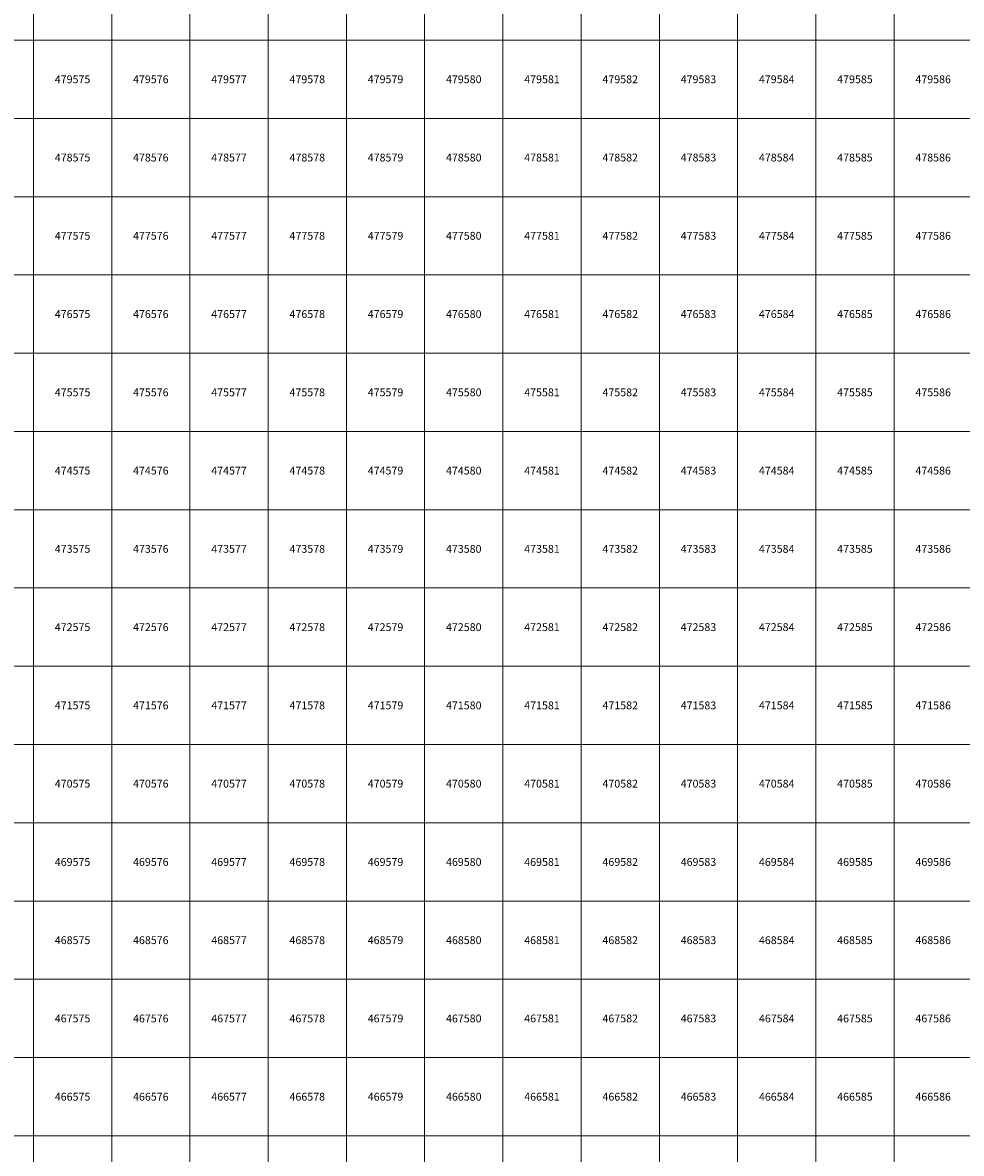
# Model space of a CAD drawing. Units: millimetres. Extents: x 364000 to 742000, y 6374000 to 6641000.
# Drawn here: x 574861 to 586861, y 6465776 to 6480224 of the extents above; entities that cross this region are included whole.
import ezdxf

# ---------------------------------------------------------------- set-up
doc = ezdxf.new("R2010")
doc.units = ezdxf.units.MM
doc.layers.add('Abijooned', color=1, linetype='Continuous', lineweight=0)
doc.styles.add('Styledgn000', font='dgn000.shx')

msp = doc.modelspace()

# ---------------------------------------------------------------- linework, layer by layer
at = {"layer": 'Abijooned', "linetype": 'Continuous', "lineweight": 0, "flags": 128}
for points in [[(574000, 6480000), (574000, 6481000), (575000, 6481000), (575000, 6480000), (574000, 6480000)], [(575000, 6480000), (575000, 6481000), (576000, 6481000), (576000, 6480000), (575000, 6480000)], [(576000, 6480000), (576000, 6481000), (577000, 6481000), (577000, 6480000), (576000, 6480000)], [(577000, 6480000), (577000, 6481000), (578000, 6481000), (578000, 6480000), (577000, 6480000)], [(578000, 6480000), (578000, 6481000), (579000, 6481000), (579000, 6480000), (578000, 6480000)], [(579000, 6480000), (579000, 6481000), (580000, 6481000), (580000, 6480000), (579000, 6480000)], [(580000, 6480000), (580000, 6481000), (581000, 6481000), (581000, 6480000), (580000, 6480000)], [(581000, 6480000), (581000, 6481000), (582000, 6481000), (582000, 6480000), (581000, 6480000)], [(582000, 6480000), (582000, 6481000), (583000, 6481000), (583000, 6480000), (582000, 6480000)], [(583000, 6480000), (583000, 6481000), (584000, 6481000), (584000, 6480000), (583000, 6480000)], [(584000, 6480000), (584000, 6481000), (585000, 6481000), (585000, 6480000), (584000, 6480000)], [(585000, 6480000), (585000, 6481000), (586000, 6481000), (586000, 6480000), (585000, 6480000)], [(586000, 6480000), (586000, 6481000), (587000, 6481000), (587000, 6480000), (586000, 6480000)], [(574000, 6479000), (574000, 6480000), (575000, 6480000), (575000, 6479000), (574000, 6479000)], [(575000, 6479000), (575000, 6480000), (576000, 6480000), (576000, 6479000), (575000, 6479000)], [(576000, 6479000), (576000, 6480000), (577000, 6480000), (577000, 6479000), (576000, 6479000)], [(577000, 6479000), (577000, 6480000), (578000, 6480000), (578000, 6479000), (577000, 6479000)], [(578000, 6479000), (578000, 6480000), (579000, 6480000), (579000, 6479000), (578000, 6479000)], [(579000, 6479000), (579000, 6480000), (580000, 6480000), (580000, 6479000), (579000, 6479000)], [(580000, 6479000), (580000, 6480000), (581000, 6480000), (581000, 6479000), (580000, 6479000)], [(581000, 6479000), (581000, 6480000), (582000, 6480000), (582000, 6479000), (581000, 6479000)], [(582000, 6479000), (582000, 6480000), (583000, 6480000), (583000, 6479000), (582000, 6479000)], [(583000, 6479000), (583000, 6480000), (584000, 6480000), (584000, 6479000), (583000, 6479000)], [(584000, 6479000), (584000, 6480000), (585000, 6480000), (585000, 6479000), (584000, 6479000)], [(585000, 6479000), (585000, 6480000), (586000, 6480000), (586000, 6479000), (585000, 6479000)], [(586000, 6479000), (586000, 6480000), (587000, 6480000), (587000, 6479000), (586000, 6479000)], [(574000, 6478000), (574000, 6479000), (575000, 6479000), (575000, 6478000), (574000, 6478000)], [(575000, 6478000), (575000, 6479000), (576000, 6479000), (576000, 6478000), (575000, 6478000)], [(576000, 6478000), (576000, 6479000), (577000, 6479000), (577000, 6478000), (576000, 6478000)], [(577000, 6478000), (577000, 6479000), (578000, 6479000), (578000, 6478000), (577000, 6478000)], [(578000, 6478000), (578000, 6479000), (579000, 6479000), (579000, 6478000), (578000, 6478000)], [(579000, 6478000), (579000, 6479000), (580000, 6479000), (580000, 6478000), (579000, 6478000)], [(580000, 6478000), (580000, 6479000), (581000, 6479000), (581000, 6478000), (580000, 6478000)], [(581000, 6478000), (581000, 6479000), (582000, 6479000), (582000, 6478000), (581000, 6478000)], [(582000, 6478000), (582000, 6479000), (583000, 6479000), (583000, 6478000), (582000, 6478000)], [(583000, 6478000), (583000, 6479000), (584000, 6479000), (584000, 6478000), (583000, 6478000)], [(584000, 6478000), (584000, 6479000), (585000, 6479000), (585000, 6478000), (584000, 6478000)], [(585000, 6478000), (585000, 6479000), (586000, 6479000), (586000, 6478000), (585000, 6478000)], [(586000, 6478000), (586000, 6479000), (587000, 6479000), (587000, 6478000), (586000, 6478000)], [(574000, 6477000), (574000, 6478000), (575000, 6478000), (575000, 6477000), (574000, 6477000)], [(575000, 6477000), (575000, 6478000), (576000, 6478000), (576000, 6477000), (575000, 6477000)], [(576000, 6477000), (576000, 6478000), (577000, 6478000), (577000, 6477000), (576000, 6477000)], [(577000, 6477000), (577000, 6478000), (578000, 6478000), (578000, 6477000), (577000, 6477000)], [(578000, 6477000), (578000, 6478000), (579000, 6478000), (579000, 6477000), (578000, 6477000)], [(579000, 6477000), (579000, 6478000), (580000, 6478000), (580000, 6477000), (579000, 6477000)], [(580000, 6477000), (580000, 6478000), (581000, 6478000), (581000, 6477000), (580000, 6477000)], [(581000, 6477000), (581000, 6478000), (582000, 6478000), (582000, 6477000), (581000, 6477000)], [(582000, 6477000), (582000, 6478000), (583000, 6478000), (583000, 6477000), (582000, 6477000)], [(583000, 6477000), (583000, 6478000), (584000, 6478000), (584000, 6477000), (583000, 6477000)], [(584000, 6477000), (584000, 6478000), (585000, 6478000), (585000, 6477000), (584000, 6477000)], [(585000, 6477000), (585000, 6478000), (586000, 6478000), (586000, 6477000), (585000, 6477000)], [(586000, 6477000), (586000, 6478000), (587000, 6478000), (587000, 6477000), (586000, 6477000)], [(574000, 6476000), (574000, 6477000), (575000, 6477000), (575000, 6476000), (574000, 6476000)], [(575000, 6476000), (575000, 6477000), (576000, 6477000), (576000, 6476000), (575000, 6476000)], [(576000, 6476000), (576000, 6477000), (577000, 6477000), (577000, 6476000), (576000, 6476000)], [(577000, 6476000), (577000, 6477000), (578000, 6477000), (578000, 6476000), (577000, 6476000)], [(578000, 6476000), (578000, 6477000), (579000, 6477000), (579000, 6476000), (578000, 6476000)], [(579000, 6476000), (579000, 6477000), (580000, 6477000), (580000, 6476000), (579000, 6476000)], [(580000, 6476000), (580000, 6477000), (581000, 6477000), (581000, 6476000), (580000, 6476000)], [(581000, 6476000), (581000, 6477000), (582000, 6477000), (582000, 6476000), (581000, 6476000)], [(582000, 6476000), (582000, 6477000), (583000, 6477000), (583000, 6476000), (582000, 6476000)], [(583000, 6476000), (583000, 6477000), (584000, 6477000), (584000, 6476000), (583000, 6476000)], [(584000, 6476000), (584000, 6477000), (585000, 6477000), (585000, 6476000), (584000, 6476000)], [(585000, 6476000), (585000, 6477000), (586000, 6477000), (586000, 6476000), (585000, 6476000)], [(586000, 6476000), (586000, 6477000), (587000, 6477000), (587000, 6476000), (586000, 6476000)], [(574000, 6475000), (574000, 6476000), (575000, 6476000), (575000, 6475000), (574000, 6475000)], [(575000, 6475000), (575000, 6476000), (576000, 6476000), (576000, 6475000), (575000, 6475000)], [(576000, 6475000), (576000, 6476000), (577000, 6476000), (577000, 6475000), (576000, 6475000)], [(577000, 6475000), (577000, 6476000), (578000, 6476000), (578000, 6475000), (577000, 6475000)], [(578000, 6475000), (578000, 6476000), (579000, 6476000), (579000, 6475000), (578000, 6475000)], [(579000, 6475000), (579000, 6476000), (580000, 6476000), (580000, 6475000), (579000, 6475000)], [(580000, 6475000), (580000, 6476000), (581000, 6476000), (581000, 6475000), (580000, 6475000)], [(581000, 6475000), (581000, 6476000), (582000, 6476000), (582000, 6475000), (581000, 6475000)], [(582000, 6475000), (582000, 6476000), (583000, 6476000), (583000, 6475000), (582000, 6475000)], [(583000, 6475000), (583000, 6476000), (584000, 6476000), (584000, 6475000), (583000, 6475000)], [(584000, 6475000), (584000, 6476000), (585000, 6476000), (585000, 6475000), (584000, 6475000)], [(585000, 6475000), (585000, 6476000), (586000, 6476000), (586000, 6475000), (585000, 6475000)], [(586000, 6475000), (586000, 6476000), (587000, 6476000), (587000, 6475000), (586000, 6475000)], [(574000, 6474000), (574000, 6475000), (575000, 6475000), (575000, 6474000), (574000, 6474000)], [(575000, 6474000), (575000, 6475000), (576000, 6475000), (576000, 6474000), (575000, 6474000)], [(576000, 6474000), (576000, 6475000), (577000, 6475000), (577000, 6474000), (576000, 6474000)], [(577000, 6474000), (577000, 6475000), (578000, 6475000), (578000, 6474000), (577000, 6474000)], [(578000, 6474000), (578000, 6475000), (579000, 6475000), (579000, 6474000), (578000, 6474000)], [(579000, 6474000), (579000, 6475000), (580000, 6475000), (580000, 6474000), (579000, 6474000)], [(580000, 6474000), (580000, 6475000), (581000, 6475000), (581000, 6474000), (580000, 6474000)], [(581000, 6474000), (581000, 6475000), (582000, 6475000), (582000, 6474000), (581000, 6474000)], [(582000, 6474000), (582000, 6475000), (583000, 6475000), (583000, 6474000), (582000, 6474000)], [(583000, 6474000), (583000, 6475000), (584000, 6475000), (584000, 6474000), (583000, 6474000)], [(584000, 6474000), (584000, 6475000), (585000, 6475000), (585000, 6474000), (584000, 6474000)], [(585000, 6474000), (585000, 6475000), (586000, 6475000), (586000, 6474000), (585000, 6474000)], [(586000, 6474000), (586000, 6475000), (587000, 6475000), (587000, 6474000), (586000, 6474000)], [(574000, 6473000), (574000, 6474000), (575000, 6474000), (575000, 6473000), (574000, 6473000)], [(575000, 6473000), (575000, 6474000), (576000, 6474000), (576000, 6473000), (575000, 6473000)], [(576000, 6473000), (576000, 6474000), (577000, 6474000), (577000, 6473000), (576000, 6473000)], [(577000, 6473000), (577000, 6474000), (578000, 6474000), (578000, 6473000), (577000, 6473000)], [(578000, 6473000), (578000, 6474000), (579000, 6474000), (579000, 6473000), (578000, 6473000)], [(579000, 6473000), (579000, 6474000), (580000, 6474000), (580000, 6473000), (579000, 6473000)], [(580000, 6473000), (580000, 6474000), (581000, 6474000), (581000, 6473000), (580000, 6473000)], [(581000, 6473000), (581000, 6474000), (582000, 6474000), (582000, 6473000), (581000, 6473000)], [(582000, 6473000), (582000, 6474000), (583000, 6474000), (583000, 6473000), (582000, 6473000)], [(583000, 6473000), (583000, 6474000), (584000, 6474000), (584000, 6473000), (583000, 6473000)], [(584000, 6473000), (584000, 6474000), (585000, 6474000), (585000, 6473000), (584000, 6473000)], [(585000, 6473000), (585000, 6474000), (586000, 6474000), (586000, 6473000), (585000, 6473000)], [(586000, 6473000), (586000, 6474000), (587000, 6474000), (587000, 6473000), (586000, 6473000)], [(574000, 6472000), (574000, 6473000), (575000, 6473000), (575000, 6472000), (574000, 6472000)], [(575000, 6472000), (575000, 6473000), (576000, 6473000), (576000, 6472000), (575000, 6472000)], [(576000, 6472000), (576000, 6473000), (577000, 6473000), (577000, 6472000), (576000, 6472000)], [(577000, 6472000), (577000, 6473000), (578000, 6473000), (578000, 6472000), (577000, 6472000)], [(578000, 6472000), (578000, 6473000), (579000, 6473000), (579000, 6472000), (578000, 6472000)], [(579000, 6472000), (579000, 6473000), (580000, 6473000), (580000, 6472000), (579000, 6472000)], [(580000, 6472000), (580000, 6473000), (581000, 6473000), (581000, 6472000), (580000, 6472000)], [(581000, 6472000), (581000, 6473000), (582000, 6473000), (582000, 6472000), (581000, 6472000)], [(582000, 6472000), (582000, 6473000), (583000, 6473000), (583000, 6472000), (582000, 6472000)], [(583000, 6472000), (583000, 6473000), (584000, 6473000), (584000, 6472000), (583000, 6472000)], [(584000, 6472000), (584000, 6473000), (585000, 6473000), (585000, 6472000), (584000, 6472000)], [(585000, 6472000), (585000, 6473000), (586000, 6473000), (586000, 6472000), (585000, 6472000)], [(586000, 6472000), (586000, 6473000), (587000, 6473000), (587000, 6472000), (586000, 6472000)], [(574000, 6471000), (574000, 6472000), (575000, 6472000), (575000, 6471000), (574000, 6471000)], [(575000, 6471000), (575000, 6472000), (576000, 6472000), (576000, 6471000), (575000, 6471000)], [(576000, 6471000), (576000, 6472000), (577000, 6472000), (577000, 6471000), (576000, 6471000)], [(577000, 6471000), (577000, 6472000), (578000, 6472000), (578000, 6471000), (577000, 6471000)], [(578000, 6471000), (578000, 6472000), (579000, 6472000), (579000, 6471000), (578000, 6471000)], [(579000, 6471000), (579000, 6472000), (580000, 6472000), (580000, 6471000), (579000, 6471000)], [(580000, 6471000), (580000, 6472000), (581000, 6472000), (581000, 6471000), (580000, 6471000)], [(581000, 6471000), (581000, 6472000), (582000, 6472000), (582000, 6471000), (581000, 6471000)], [(582000, 6471000), (582000, 6472000), (583000, 6472000), (583000, 6471000), (582000, 6471000)], [(583000, 6471000), (583000, 6472000), (584000, 6472000), (584000, 6471000), (583000, 6471000)], [(584000, 6471000), (584000, 6472000), (585000, 6472000), (585000, 6471000), (584000, 6471000)], [(585000, 6471000), (585000, 6472000), (586000, 6472000), (586000, 6471000), (585000, 6471000)], [(586000, 6471000), (586000, 6472000), (587000, 6472000), (587000, 6471000), (586000, 6471000)], [(574000, 6470000), (574000, 6471000), (575000, 6471000), (575000, 6470000), (574000, 6470000)], [(575000, 6470000), (575000, 6471000), (576000, 6471000), (576000, 6470000), (575000, 6470000)], [(576000, 6470000), (576000, 6471000), (577000, 6471000), (577000, 6470000), (576000, 6470000)], [(577000, 6470000), (577000, 6471000), (578000, 6471000), (578000, 6470000), (577000, 6470000)], [(578000, 6470000), (578000, 6471000), (579000, 6471000), (579000, 6470000), (578000, 6470000)], [(579000, 6470000), (579000, 6471000), (580000, 6471000), (580000, 6470000), (579000, 6470000)], [(580000, 6470000), (580000, 6471000), (581000, 6471000), (581000, 6470000), (580000, 6470000)], [(581000, 6470000), (581000, 6471000), (582000, 6471000), (582000, 6470000), (581000, 6470000)], [(582000, 6470000), (582000, 6471000), (583000, 6471000), (583000, 6470000), (582000, 6470000)], [(583000, 6470000), (583000, 6471000), (584000, 6471000), (584000, 6470000), (583000, 6470000)], [(584000, 6470000), (584000, 6471000), (585000, 6471000), (585000, 6470000), (584000, 6470000)], [(585000, 6470000), (585000, 6471000), (586000, 6471000), (586000, 6470000), (585000, 6470000)], [(586000, 6470000), (586000, 6471000), (587000, 6471000), (587000, 6470000), (586000, 6470000)], [(574000, 6469000), (574000, 6470000), (575000, 6470000), (575000, 6469000), (574000, 6469000)], [(575000, 6469000), (575000, 6470000), (576000, 6470000), (576000, 6469000), (575000, 6469000)], [(576000, 6469000), (576000, 6470000), (577000, 6470000), (577000, 6469000), (576000, 6469000)], [(577000, 6469000), (577000, 6470000), (578000, 6470000), (578000, 6469000), (577000, 6469000)], [(578000, 6469000), (578000, 6470000), (579000, 6470000), (579000, 6469000), (578000, 6469000)], [(579000, 6469000), (579000, 6470000), (580000, 6470000), (580000, 6469000), (579000, 6469000)], [(580000, 6469000), (580000, 6470000), (581000, 6470000), (581000, 6469000), (580000, 6469000)], [(581000, 6469000), (581000, 6470000), (582000, 6470000), (582000, 6469000), (581000, 6469000)], [(582000, 6469000), (582000, 6470000), (583000, 6470000), (583000, 6469000), (582000, 6469000)], [(583000, 6469000), (583000, 6470000), (584000, 6470000), (584000, 6469000), (583000, 6469000)], [(584000, 6469000), (584000, 6470000), (585000, 6470000), (585000, 6469000), (584000, 6469000)], [(585000, 6469000), (585000, 6470000), (586000, 6470000), (586000, 6469000), (585000, 6469000)], [(586000, 6469000), (586000, 6470000), (587000, 6470000), (587000, 6469000), (586000, 6469000)], [(574000, 6468000), (574000, 6469000), (575000, 6469000), (575000, 6468000), (574000, 6468000)], [(575000, 6468000), (575000, 6469000), (576000, 6469000), (576000, 6468000), (575000, 6468000)], [(576000, 6468000), (576000, 6469000), (577000, 6469000), (577000, 6468000), (576000, 6468000)], [(577000, 6468000), (577000, 6469000), (578000, 6469000), (578000, 6468000), (577000, 6468000)], [(578000, 6468000), (578000, 6469000), (579000, 6469000), (579000, 6468000), (578000, 6468000)], [(579000, 6468000), (579000, 6469000), (580000, 6469000), (580000, 6468000), (579000, 6468000)], [(580000, 6468000), (580000, 6469000), (581000, 6469000), (581000, 6468000), (580000, 6468000)], [(581000, 6468000), (581000, 6469000), (582000, 6469000), (582000, 6468000), (581000, 6468000)], [(582000, 6468000), (582000, 6469000), (583000, 6469000), (583000, 6468000), (582000, 6468000)], [(583000, 6468000), (583000, 6469000), (584000, 6469000), (584000, 6468000), (583000, 6468000)], [(584000, 6468000), (584000, 6469000), (585000, 6469000), (585000, 6468000), (584000, 6468000)], [(585000, 6468000), (585000, 6469000), (586000, 6469000), (586000, 6468000), (585000, 6468000)], [(586000, 6468000), (586000, 6469000), (587000, 6469000), (587000, 6468000), (586000, 6468000)], [(574000, 6467000), (574000, 6468000), (575000, 6468000), (575000, 6467000), (574000, 6467000)], [(575000, 6467000), (575000, 6468000), (576000, 6468000), (576000, 6467000), (575000, 6467000)], [(576000, 6467000), (576000, 6468000), (577000, 6468000), (577000, 6467000), (576000, 6467000)], [(577000, 6467000), (577000, 6468000), (578000, 6468000), (578000, 6467000), (577000, 6467000)], [(578000, 6467000), (578000, 6468000), (579000, 6468000), (579000, 6467000), (578000, 6467000)], [(579000, 6467000), (579000, 6468000), (580000, 6468000), (580000, 6467000), (579000, 6467000)], [(580000, 6467000), (580000, 6468000), (581000, 6468000), (581000, 6467000), (580000, 6467000)], [(581000, 6467000), (581000, 6468000), (582000, 6468000), (582000, 6467000), (581000, 6467000)], [(582000, 6467000), (582000, 6468000), (583000, 6468000), (583000, 6467000), (582000, 6467000)], [(583000, 6467000), (583000, 6468000), (584000, 6468000), (584000, 6467000), (583000, 6467000)], [(584000, 6467000), (584000, 6468000), (585000, 6468000), (585000, 6467000), (584000, 6467000)], [(585000, 6467000), (585000, 6468000), (586000, 6468000), (586000, 6467000), (585000, 6467000)], [(586000, 6467000), (586000, 6468000), (587000, 6468000), (587000, 6467000), (586000, 6467000)], [(574000, 6466000), (574000, 6467000), (575000, 6467000), (575000, 6466000), (574000, 6466000)], [(575000, 6466000), (575000, 6467000), (576000, 6467000), (576000, 6466000), (575000, 6466000)], [(576000, 6466000), (576000, 6467000), (577000, 6467000), (577000, 6466000), (576000, 6466000)], [(577000, 6466000), (577000, 6467000), (578000, 6467000), (578000, 6466000), (577000, 6466000)], [(578000, 6466000), (578000, 6467000), (579000, 6467000), (579000, 6466000), (578000, 6466000)], [(579000, 6466000), (579000, 6467000), (580000, 6467000), (580000, 6466000), (579000, 6466000)], [(580000, 6466000), (580000, 6467000), (581000, 6467000), (581000, 6466000), (580000, 6466000)], [(581000, 6466000), (581000, 6467000), (582000, 6467000), (582000, 6466000), (581000, 6466000)], [(582000, 6466000), (582000, 6467000), (583000, 6467000), (583000, 6466000), (582000, 6466000)], [(583000, 6466000), (583000, 6467000), (584000, 6467000), (584000, 6466000), (583000, 6466000)], [(584000, 6466000), (584000, 6467000), (585000, 6467000), (585000, 6466000), (584000, 6466000)], [(585000, 6466000), (585000, 6467000), (586000, 6467000), (586000, 6466000), (585000, 6466000)], [(586000, 6466000), (586000, 6467000), (587000, 6467000), (587000, 6466000), (586000, 6466000)], [(574000, 6465000), (574000, 6466000), (575000, 6466000), (575000, 6465000), (574000, 6465000)], [(575000, 6465000), (575000, 6466000), (576000, 6466000), (576000, 6465000), (575000, 6465000)], [(576000, 6465000), (576000, 6466000), (577000, 6466000), (577000, 6465000), (576000, 6465000)], [(577000, 6465000), (577000, 6466000), (578000, 6466000), (578000, 6465000), (577000, 6465000)], [(578000, 6465000), (578000, 6466000), (579000, 6466000), (579000, 6465000), (578000, 6465000)], [(579000, 6465000), (579000, 6466000), (580000, 6466000), (580000, 6465000), (579000, 6465000)], [(580000, 6465000), (580000, 6466000), (581000, 6466000), (581000, 6465000), (580000, 6465000)], [(581000, 6465000), (581000, 6466000), (582000, 6466000), (582000, 6465000), (581000, 6465000)], [(582000, 6465000), (582000, 6466000), (583000, 6466000), (583000, 6465000), (582000, 6465000)], [(583000, 6465000), (583000, 6466000), (584000, 6466000), (584000, 6465000), (583000, 6465000)], [(584000, 6465000), (584000, 6466000), (585000, 6466000), (585000, 6465000), (584000, 6465000)], [(585000, 6465000), (585000, 6466000), (586000, 6466000), (586000, 6465000), (585000, 6465000)], [(586000, 6465000), (586000, 6466000), (587000, 6466000), (587000, 6465000), (586000, 6465000)]]:
    msp.add_lwpolyline(points, dxfattribs=at)

# ---------------------------------------------------------------- texts
at = {"layer": 'Abijooned', "linetype": 'Continuous', "lineweight": 0, "char_height": 100, "attachment_point": 5, "rotation": 360, "line_spacing_factor": 0.8, "style": 'Styledgn000'}
for s, insert in [('{\\C2;479575}', (575500, 6479500)), ('{\\C2;479576}', (576500, 6479500)), ('{\\C2;479577}', (577500, 6479500)), ('{\\C2;479578}', (578500, 6479500)), ('{\\C2;479579}', (579500, 6479500)), ('{\\C2;479580}', (580500, 6479500)), ('{\\C2;479585}', (585500, 6479500)), ('{\\C2;479586}', (586500, 6479500)), ('{\\C2;478576}', (576500, 6478500)), ('{\\C2;478579}', (579500, 6478500)), ('{\\C2;478581}', (581500, 6478500)), ('{\\C2;478583}', (583500, 6478500)), ('{\\C2;478584}', (584500, 6478500)), ('{\\C2;478586}', (586500, 6478500)), ('{\\C2;477578}', (578500, 6477500)), ('{\\C2;477579}', (579500, 6477500)), ('{\\C2;477581}', (581500, 6477500)), ('{\\C2;477582}', (582500, 6477500)), ('{\\C2;477585}', (585500, 6477500)), ('{\\C2;476575}', (575500, 6476500)), ('{\\C2;476576}', (576500, 6476500)), ('{\\C2;476578}', (578500, 6476500)), ('{\\C2;476579}', (579500, 6476500)), ('{\\C2;476580}', (580500, 6476500)), ('{\\C2;476585}', (585500, 6476500)), ('{\\C2;475576}', (576500, 6475500)), ('{\\C2;475579}', (579500, 6475500)), ('{\\C2;475580}', (580500, 6475500)), ('{\\C2;475585}', (585500, 6475500)), ('{\\C2;475586}', (586500, 6475500)), ('{\\C2;475577}', (577500, 6475500)), ('{\\C2;474575}', (575500, 6474500)), ('{\\C2;474577}', (577500, 6474500)), ('{\\C2;474578}', (578500, 6474500)), ('{\\C2;474579}', (579500, 6474500)), ('{\\C2;474580}', (580500, 6474500)), ('{\\C2;473575}', (575500, 6473500)), ('{\\C2;473576}', (576500, 6473500)), ('{\\C2;473578}', (578500, 6473500)), ('{\\C2;473585}', (585500, 6473500)), ('{\\C2;472577}', (577500, 6472500)), ('{\\C2;472579}', (579500, 6472500)), ('{\\C2;472581}', (581500, 6472500)), ('{\\C2;472584}', (584500, 6472500)), ('{\\C2;471576}', (576500, 6471500)), ('{\\C2;471579}', (579500, 6471500)), ('{\\C2;470584}', (584500, 6470500)), ('{\\C2;469575}', (575500, 6469500)), ('{\\C2;469576}', (576500, 6469500)), ('{\\C2;469577}', (577500, 6469500)), ('{\\C2;469581}', (581500, 6469500)), ('{\\C2;469583}', (583500, 6469500)), ('{\\C2;469584}', (584500, 6469500)), ('{\\C2;468576}', (576500, 6468500)), ('{\\C2;468579}', (579500, 6468500)), ('{\\C2;468580}', (580500, 6468500)), ('{\\C2;468585}', (585500, 6468500)), ('{\\C2;467584}', (584500, 6467500)), ('{\\C2;466575}', (575500, 6466500)), ('{\\C2;466577}', (577500, 6466500)), ('{\\C2;466584}', (584500, 6466500)), ('{\\C2;466586}', (586500, 6466500))]:
    msp.add_mtext(s, dxfattribs=dict(at, insert=insert))
at = {"layer": 'Abijooned', "linetype": 'Continuous', "lineweight": 0, "char_height": 100, "attachment_point": 5, "line_spacing_factor": 0.8, "style": 'Styledgn000'}
for s, insert in [('{\\C2;479581}', (581500, 6479500)), ('{\\C2;479582}', (582500, 6479500)), ('{\\C2;479583}', (583500, 6479500)), ('{\\C2;479584}', (584500, 6479500)), ('{\\C2;478575}', (575500, 6478500)), ('{\\C2;478577}', (577500, 6478500)), ('{\\C2;478578}', (578500, 6478500)), ('{\\C2;478580}', (580500, 6478500)), ('{\\C2;478582}', (582500, 6478500)), ('{\\C2;478585}', (585500, 6478500)), ('{\\C2;477575}', (575500, 6477500)), ('{\\C2;477576}', (576500, 6477500)), ('{\\C2;477577}', (577500, 6477500)), ('{\\C2;477580}', (580500, 6477500)), ('{\\C2;477583}', (583500, 6477500)), ('{\\C2;477584}', (584500, 6477500)), ('{\\C2;477586}', (586500, 6477500)), ('{\\C2;476577}', (577500, 6476500)), ('{\\C2;476581}', (581500, 6476500)), ('{\\C2;476582}', (582500, 6476500)), ('{\\C2;476583}', (583500, 6476500)), ('{\\C2;476584}', (584500, 6476500)), ('{\\C2;476586}', (586500, 6476500)), ('{\\C2;475578}', (578500, 6475500)), ('{\\C2;475581}', (581500, 6475500)), ('{\\C2;475582}', (582500, 6475500)), ('{\\C2;475583}', (583500, 6475500)), ('{\\C2;475584}', (584500, 6475500)), ('{\\C2;475575}', (575500, 6475500)), ('{\\C2;474576}', (576500, 6474500)), ('{\\C2;474581}', (581500, 6474500)), ('{\\C2;474582}', (582500, 6474500)), ('{\\C2;474583}', (583500, 6474500)), ('{\\C2;474584}', (584500, 6474500)), ('{\\C2;474585}', (585500, 6474500)), ('{\\C2;474586}', (586500, 6474500)), ('{\\C2;473577}', (577500, 6473500)), ('{\\C2;473579}', (579500, 6473500)), ('{\\C2;473580}', (580500, 6473500)), ('{\\C2;473581}', (581500, 6473500)), ('{\\C2;473582}', (582500, 6473500)), ('{\\C2;473583}', (583500, 6473500)), ('{\\C2;473584}', (584500, 6473500)), ('{\\C2;473586}', (586500, 6473500)), ('{\\C2;472575}', (575500, 6472500)), ('{\\C2;472576}', (576500, 6472500)), ('{\\C2;472578}', (578500, 6472500)), ('{\\C2;472580}', (580500, 6472500)), ('{\\C2;472582}', (582500, 6472500)), ('{\\C2;472583}', (583500, 6472500)), ('{\\C2;472585}', (585500, 6472500)), ('{\\C2;472586}', (586500, 6472500)), ('{\\C2;471575}', (575500, 6471500)), ('{\\C2;471577}', (577500, 6471500)), ('{\\C2;471578}', (578500, 6471500)), ('{\\C2;471580}', (580500, 6471500)), ('{\\C2;471581}', (581500, 6471500)), ('{\\C2;471582}', (582500, 6471500)), ('{\\C2;471583}', (583500, 6471500)), ('{\\C2;471584}', (584500, 6471500)), ('{\\C2;471585}', (585500, 6471500)), ('{\\C2;471586}', (586500, 6471500)), ('{\\C2;470575}', (575500, 6470500)), ('{\\C2;470576}', (576500, 6470500)), ('{\\C2;470577}', (577500, 6470500)), ('{\\C2;470578}', (578500, 6470500)), ('{\\C2;470579}', (579500, 6470500)), ('{\\C2;470580}', (580500, 6470500)), ('{\\C2;470581}', (581500, 6470500)), ('{\\C2;470582}', (582500, 6470500)), ('{\\C2;470583}', (583500, 6470500)), ('{\\C2;470585}', (585500, 6470500)), ('{\\C2;470586}', (586500, 6470500)), ('{\\C2;469578}', (578500, 6469500)), ('{\\C2;469579}', (579500, 6469500)), ('{\\C2;469580}', (580500, 6469500)), ('{\\C2;469582}', (582500, 6469500)), ('{\\C2;469585}', (585500, 6469500)), ('{\\C2;469586}', (586500, 6469500)), ('{\\C2;468575}', (575500, 6468500)), ('{\\C2;468577}', (577500, 6468500)), ('{\\C2;468578}', (578500, 6468500)), ('{\\C2;468581}', (581500, 6468500)), ('{\\C2;468582}', (582500, 6468500)), ('{\\C2;468583}', (583500, 6468500)), ('{\\C2;468584}', (584500, 6468500)), ('{\\C2;468586}', (586500, 6468500)), ('{\\C2;467575}', (575500, 6467500)), ('{\\C2;467576}', (576500, 6467500)), ('{\\C2;467577}', (577500, 6467500)), ('{\\C2;467578}', (578500, 6467500)), ('{\\C2;467579}', (579500, 6467500)), ('{\\C2;467580}', (580500, 6467500)), ('{\\C2;467581}', (581500, 6467500)), ('{\\C2;467582}', (582500, 6467500)), ('{\\C2;467583}', (583500, 6467500)), ('{\\C2;467585}', (585500, 6467500)), ('{\\C2;467586}', (586500, 6467500)), ('{\\C2;466576}', (576500, 6466500)), ('{\\C2;466578}', (578500, 6466500)), ('{\\C2;466579}', (579500, 6466500)), ('{\\C2;466580}', (580500, 6466500)), ('{\\C2;466581}', (581500, 6466500)), ('{\\C2;466582}', (582500, 6466500)), ('{\\C2;466583}', (583500, 6466500)), ('{\\C2;466585}', (585500, 6466500))]:
    msp.add_mtext(s, dxfattribs=dict(at, insert=insert))

doc.saveas('drawing.dxf')
